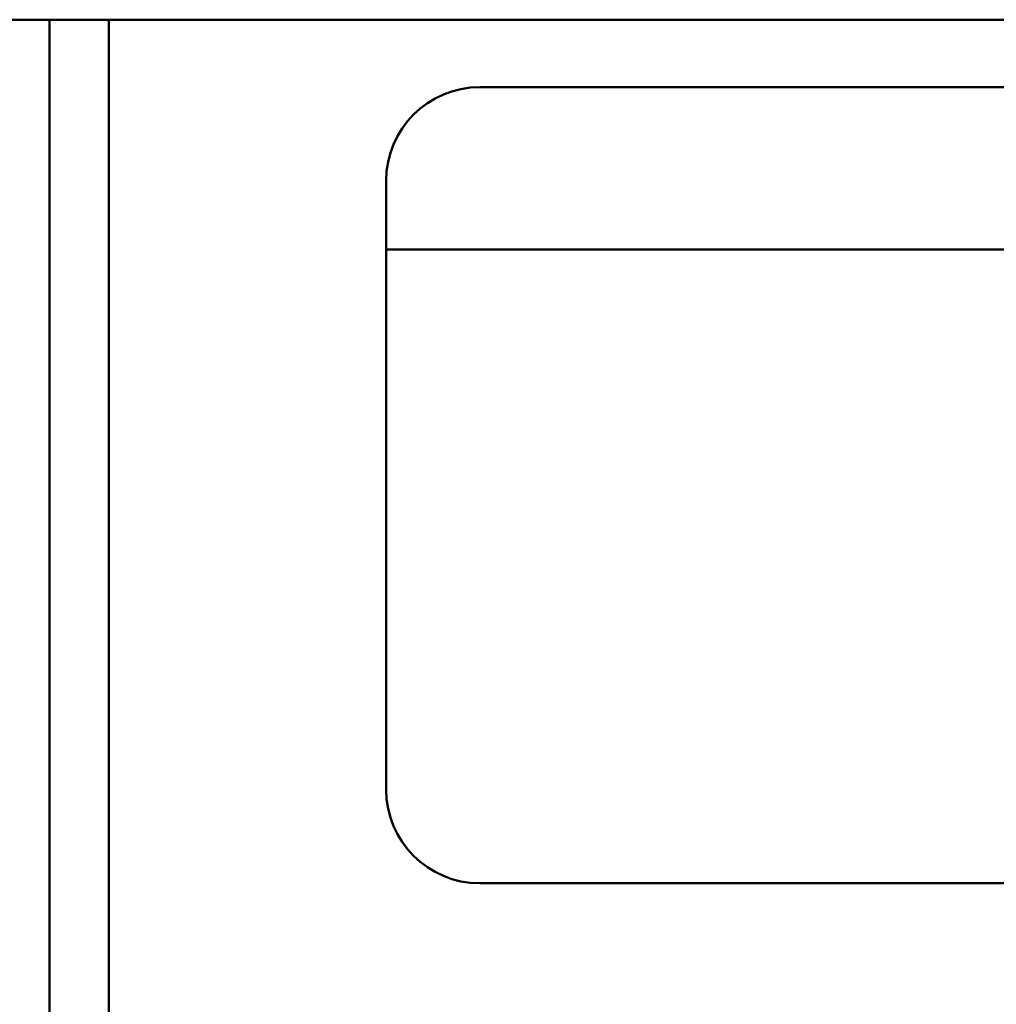
# Model space of a CAD drawing. Units: inches. Extents: x 2.2 to 96.8, y 0.9 to 75.4.
# Drawn here: x 51.7 to 52.3, y 54.6 to 55.1 of the extents above; entities that cross this region are included whole.
import ezdxf

# ---------------------------------------------------------------- set-up
doc = ezdxf.new("R2010")
doc.units = ezdxf.units.IN
doc.header["$LTSCALE"] = 4.5
doc.header["$MEASUREMENT"] = 0
doc.layers.add('Visible (ANSI)', color=7, linetype='Continuous', lineweight=50)

msp = doc.modelspace()

# ---------------------------------------------------------------- linework, layer by layer
at = {"layer": 'Visible (ANSI)'}
for p, q in [((51.76533, 55.12244), (51.73358, 55.12244)), ((51.76533, 55.12244), (51.76533, 43.51989)), ((51.79708, 55.12244), (51.76533, 55.12244)), ((51.76533, 43.51989), (51.76533, 55.12244)), ((51.82883, 55.12244), (51.79708, 55.12244)), ((51.79708, 55.12244), (51.79708, 43.51989)), ((53.70183, 55.12244), (51.82883, 55.12244)), ((51.99508, 55.08644), (53.58508, 55.08644)), ((51.94508, 54.99985), (51.94508, 55.03644)), ((53.63508, 54.99985), (51.94508, 54.99985)), ((51.94508, 54.71144), (51.94508, 54.99985)), ((53.58508, 54.66144), (51.99508, 54.66144))]:
    msp.add_line(p, q, dxfattribs=at)
for centre, start, end in [((51.99508, 55.03644), 90, 180), ((51.99508, 54.71144), 180, 270)]:
    msp.add_arc(centre, 0.05, start, end, dxfattribs=at)

doc.saveas('drawing.dxf')
